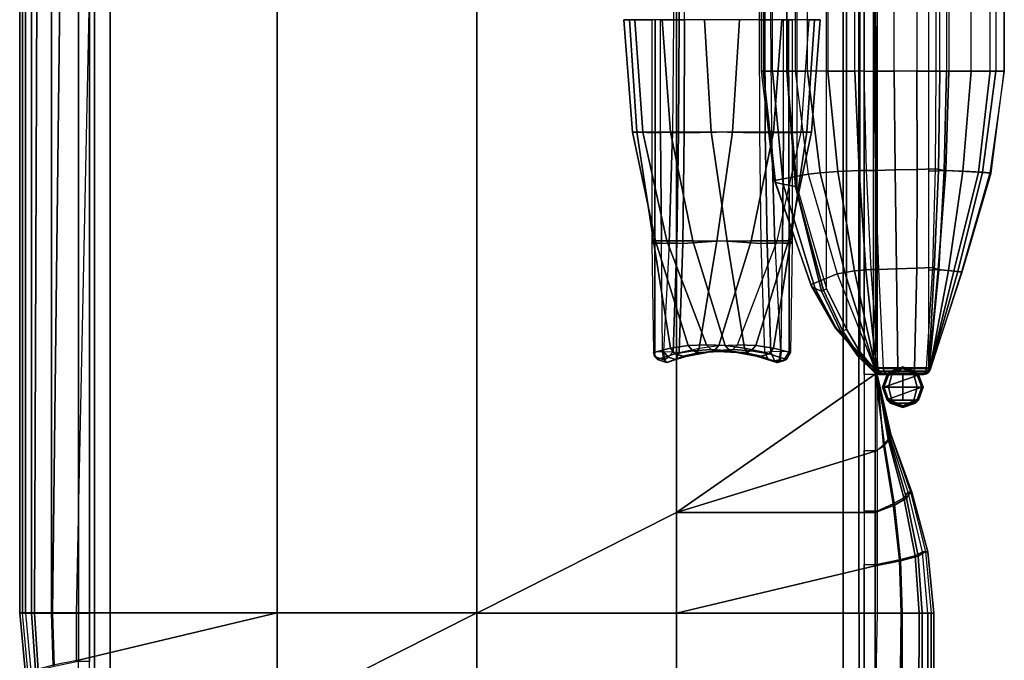
# Model space of a CAD drawing. Units: inches. Extents: x -2 to 402, y -6 to 230.
# Drawn here: x 157 to 196, y 92 to 117 of the extents above; entities that cross this region are included whole.
import ezdxf

# ---------------------------------------------------------------- set-up
doc = ezdxf.new("R2010")
doc.units = ezdxf.units.IN
doc.header["$MEASUREMENT"] = 0
for name, color, linetype in [('SEAT', 5, 'Continuous'), ('SEAT-INSIDEFABRIC', 5, 'Continuous'), ('SEAT-LEG', 5, 'Continuous'), ('SEAT-OUTSIDEFABRIC', 5, 'Continuous')]:
    doc.layers.add(name, color=color, linetype=linetype)

# ---------------------------------------------------------------- blocks, each defined once
blk = doc.blocks.new('LAJN1006R_0T')
at = {"layer": 'SEAT'}
blk.add_point((0, 0), dxfattribs=at)
at = {"layer": 'SEAT-INSIDEFABRIC'}
for points in [[(7.972, 22.998, 16.449), (7.95, 27.374, 16.398), (7.708, 27.371, 16.403), (7.751, 22.998, 16.458)], [(8.175, 22.998, 16.537), (8.166, 27.378, 16.508), (7.95, 27.374, 16.398), (7.972, 22.998, 16.449)], [(7.751, 22.998, 16.458), (7.708, 18.625, 16.403), (7.95, 18.622, 16.398), (7.972, 22.998, 16.449)], [(7.972, 22.998, 16.449), (7.95, 18.622, 16.398), (8.166, 18.617, 16.508), (8.175, 22.998, 16.537)], [(8.166, 18.617, 16.508), (10.044, 18.647, 18.616), (10.31, 22.998, 18.5), (8.175, 22.998, 16.537)], [(10.044, 18.647, 18.616), (11.63, 18.645, 21.014), (11.95, 22.998, 20.891), (10.31, 22.998, 18.5)], [(11.63, 18.645, 21.014), (12.7, 18.638, 23.673), (13.012, 22.998, 23.589), (11.95, 22.998, 20.891)], [(12.217, 22.998, 32.293), (12.224, 18.622, 32.348), (12.012, 18.625, 32.465), (12.021, 22.998, 32.396)], [(12.349, 22.998, 32.115), (12.356, 18.617, 32.145), (12.224, 18.622, 32.348), (12.217, 22.998, 32.293)], [(12.356, 18.617, 32.145), (12.928, 18.647, 29.38), (13.217, 22.998, 29.348), (12.349, 22.998, 32.115)], [(13.103, 18.645, 26.511), (12.7, 18.638, 23.673), (13.012, 22.998, 23.589), (13.441, 22.998, 26.457)], [(12.928, 18.647, 29.38), (13.103, 18.645, 26.511), (13.441, 22.998, 26.457), (13.217, 22.998, 29.348)], [(7.708, 18.625, 16.403), (7.578, 14.342, 16.237), (7.878, 14.334, 16.25), (7.95, 18.622, 16.398)], [(7.95, 18.622, 16.398), (7.878, 14.334, 16.25), (8.116, 14.322, 16.431), (8.166, 18.617, 16.508)], [(8.116, 14.322, 16.431), (9.436, 14.419, 18.839), (10.044, 18.647, 18.616), (8.166, 18.617, 16.508)], [(9.436, 14.419, 18.839), (10.766, 14.432, 21.306), (11.63, 18.645, 21.014), (10.044, 18.647, 18.616)], [(10.766, 14.432, 21.306), (11.77, 14.423, 23.922), (12.7, 18.638, 23.673), (11.63, 18.645, 21.014)], [(12.209, 14.432, 26.69), (11.77, 14.423, 23.922), (12.7, 18.638, 23.673), (13.103, 18.645, 26.511)], [(12.224, 18.622, 32.348), (12.235, 14.334, 32.513), (11.982, 14.342, 32.673), (12.012, 18.625, 32.465)], [(12.29, 14.419, 29.491), (12.209, 14.432, 26.69), (13.103, 18.645, 26.511), (12.928, 18.647, 29.38)], [(12.356, 18.617, 32.145), (12.351, 14.322, 32.236), (12.235, 14.334, 32.513), (12.224, 18.622, 32.348)], [(12.351, 14.322, 32.236), (12.29, 14.419, 29.491), (12.928, 18.647, 29.38), (12.356, 18.617, 32.145)], [(7.578, 14.342, 16.237), (7.361, 10.134, 15.962), (7.735, 10.118, 16.008), (7.878, 14.334, 16.25)], [(7.878, 14.334, 16.25), (7.735, 10.118, 16.008), (7.969, 10.094, 16.302), (8.116, 14.322, 16.431)], [(7.969, 10.094, 16.302), (8.751, 10.269, 18.966), (9.436, 14.419, 18.839), (8.116, 14.322, 16.431)], [(8.751, 10.269, 18.966), (9.504, 10.366, 21.646), (10.766, 14.432, 21.306), (9.436, 14.419, 18.839)], [(9.504, 10.366, 21.646), (10.234, 10.397, 24.334), (11.77, 14.423, 23.922), (10.766, 14.432, 21.306)], [(10.946, 10.366, 27.027), (10.234, 10.397, 24.334), (11.77, 14.423, 23.922), (12.209, 14.432, 26.69)], [(11.634, 10.269, 29.723), (10.946, 10.366, 27.027), (12.209, 14.432, 26.69), (12.29, 14.419, 29.491)], [(12.289, 10.094, 32.422), (11.634, 10.269, 29.723), (12.29, 14.419, 29.491), (12.351, 14.322, 32.236)], [(12.235, 14.334, 32.513), (12.232, 10.118, 32.793), (11.932, 10.134, 33.02), (11.982, 14.342, 32.673)], [(12.351, 14.322, 32.236), (12.289, 10.094, 32.422), (12.232, 10.118, 32.793), (12.235, 14.334, 32.513)], [(9.332, 10.169, 21.705), (8.592, 10.041, 19.039), (8.751, 10.269, 18.966), (9.504, 10.366, 21.646)], [(10.057, 10.212, 24.381), (9.332, 10.169, 21.705), (9.504, 10.366, 21.646), (10.234, 10.397, 24.334)], [(10.767, 10.169, 27.061), (10.057, 10.212, 24.381), (10.234, 10.397, 24.334), (10.946, 10.366, 27.027)], [(11.459, 10.041, 29.74), (10.767, 10.169, 27.061), (10.946, 10.366, 27.027), (11.634, 10.269, 29.723)], [(7.547, 9.916, 16.009), (7.361, 10.134, 15.962), (7.735, 10.118, 16.008), (7.547, 9.916, 16.009)], [(7.402, 9.818, 16.113), (7.402, 9.818, 16.113), (7.361, 10.134, 15.962), (7.547, 9.916, 16.009)], [(8.289, 9.951, 19.138), (7.507, 9.714, 16.507), (7.837, 9.824, 16.389), (8.592, 10.041, 19.039)], [(7.547, 9.916, 16.009), (7.735, 10.118, 16.008), (7.969, 10.094, 16.302), (7.837, 9.824, 16.389)], [(8.592, 10.041, 19.039), (7.837, 9.824, 16.389), (7.969, 10.094, 16.302), (8.751, 10.269, 18.966)], [(9.05, 10.094, 21.789), (8.289, 9.951, 19.138), (8.592, 10.041, 19.039), (9.332, 10.169, 21.705)], [(9.782, 10.142, 24.455), (9.05, 10.094, 21.789), (9.332, 10.169, 21.705), (10.057, 10.212, 24.381)], [(10.481, 10.094, 27.13), (9.782, 10.142, 24.455), (10.057, 10.212, 24.381), (10.767, 10.169, 27.061)], [(11.148, 9.951, 29.806), (10.481, 10.094, 27.13), (10.767, 10.169, 27.061), (11.459, 10.041, 29.74)], [(11.786, 9.714, 32.475), (11.148, 9.951, 29.806), (11.459, 10.041, 29.74), (12.13, 9.824, 32.413)], [(12.13, 9.824, 32.413), (11.459, 10.041, 29.74), (11.634, 10.269, 29.723), (12.289, 10.094, 32.422)], [(11.892, 9.818, 32.869), (11.861, 9.818, 32.878), (11.901, 10.134, 33.028), (11.932, 10.134, 33.02)], [(11.892, 9.818, 32.869), (12.02, 9.775, 32.704), (12.232, 10.118, 32.793), (11.932, 10.134, 33.02)], [(12.13, 9.824, 32.413), (12.289, 10.094, 32.422), (12.232, 10.118, 32.793), (12.02, 9.775, 32.704)], [(7.507, 9.714, 16.507), (7.402, 9.818, 16.113), (7.547, 9.916, 16.009), (7.837, 9.824, 16.389)], [(11.861, 9.818, 32.878), (11.666, 9.775, 32.798), (12.02, 9.775, 32.704), (11.892, 9.818, 32.869)], [(11.666, 9.775, 32.798), (11.755, 9.714, 32.483), (11.786, 9.714, 32.475), (12.02, 9.775, 32.704)], [(12.02, 9.775, 32.704), (12.02, 9.775, 32.704), (11.786, 9.714, 32.475), (12.13, 9.824, 32.413)]]:
    blk.add_3dface(points, dxfattribs=at)
at = {"layer": 'SEAT-LEG'}
for points in [[(16.037, 9.25, 5.783), (16.037, 9.25, 27.712), (15.858, 8.75, 27.712), (15.858, 8.75, 5.783)], [(15.858, 8.75, 0.063), (15.858, 8.75, 5.783), (16.037, 9.25, 5.783), (16.037, 9.25, 0.063)], [(16.037, 9.25, 27.713), (15.858, 8.75, 27.712), (16.089, 8.75, 28.269), (16.216, 9.25, 28.143)], [(16.037, 9.25, 0.063), (15.858, 8.75, 0.063), (15.877, 8.75, 0.018), (16.052, 9.238, 0.018)], [(16.052, 9.238, 0.018), (15.877, 8.75, 0.018), (15.921, 8.75), (16.086, 9.21)], [(15.921, 8.75), (16.086, 9.21), (16.646, 9.475), (17.206, 9.21)], [(15.921, 8.75), (17.206, 9.21), (17.371, 8.75), (16.086, 8.29)], [(16.037, 9.25, 0.063), (16.15, 9.362, 5.123), (16.646, 9.538, 4.75), (16.646, 9.538, 0.063)], [(16.646, 9.538, 0.063), (16.037, 9.25, 0.063), (16.052, 9.238, 0.018), (16.646, 9.519, 0.018)], [(17.254, 9.25, 5.783), (17.142, 9.362, 5.123), (16.15, 9.362, 5.123), (16.037, 9.25, 5.783)], [(16.037, 9.25, 5.783), (16.15, 9.362, 5.123), (16.037, 9.25, 0.063)], [(17.254, 9.25, 27.712), (17.254, 9.25, 5.783), (16.037, 9.25, 5.783), (16.037, 9.25, 27.712)], [(17.254, 9.25, 27.712), (16.037, 9.25, 27.712), (16.216, 9.25, 28.143), (17.076, 9.25, 28.143)], [(16.646, 9.519, 0.018), (16.052, 9.238, 0.018), (16.086, 9.21), (16.646, 9.475)], [(16.216, 9.25, 28.143), (16.089, 8.75, 28.269), (16.646, 8.75, 28.5), (16.646, 9.25, 28.321)], [(16.15, 9.362, 5.123), (17.142, 9.362, 5.123), (16.646, 9.538, 4.75)], [(17.076, 9.25, 28.143), (16.216, 9.25, 28.143), (16.646, 9.25, 28.321), (17.076, 9.25, 28.143)], [(16.646, 9.538, 0.063), (16.646, 9.538, 4.75), (17.142, 9.362, 5.123), (17.254, 9.25, 0.063)], [(17.254, 9.25, 0.063), (16.646, 9.538, 0.063), (16.646, 9.519, 0.018), (17.24, 9.238, 0.018)], [(17.24, 9.238, 0.018), (16.646, 9.519, 0.018), (16.646, 9.475), (17.206, 9.21)], [(16.646, 9.25, 28.321), (16.646, 8.75, 28.5), (17.203, 8.75, 28.269), (17.076, 9.25, 28.143)], [(17.076, 9.25, 28.143), (17.203, 8.75, 28.269), (17.433, 8.75, 27.712), (17.254, 9.25, 27.712)], [(17.254, 9.25, 5.783), (17.254, 9.25, 0.063), (17.142, 9.362, 5.123)], [(17.415, 8.75, 0.018), (17.24, 9.238, 0.018), (17.206, 9.21), (17.371, 8.75)], [(17.433, 8.75, 0.063), (17.254, 9.25, 0.063), (17.24, 9.238, 0.018), (17.415, 8.75, 0.018)], [(17.433, 8.75, 5.783), (17.433, 8.75, 0.063), (17.254, 9.25, 0.063), (17.254, 9.25, 5.783)], [(17.433, 8.75, 5.783), (17.433, 8.75, 27.712), (17.254, 9.25, 27.712), (17.254, 9.25, 5.783)], [(15.858, 8.75, 5.783), (15.858, 8.75, 27.712), (16.037, 8.25, 27.712), (16.037, 8.25, 5.783)], [(16.037, 8.25, 0.063), (16.037, 8.25, 5.783), (15.858, 8.75, 5.783), (15.858, 8.75, 0.063)], [(15.858, 8.75, 27.712), (16.037, 8.25, 27.712), (16.216, 8.25, 28.143), (16.089, 8.75, 28.269)], [(15.858, 8.75, 0.063), (16.037, 8.25, 0.063), (16.052, 8.262, 0.018), (15.877, 8.75, 0.018)], [(15.877, 8.75, 0.018), (16.052, 8.262, 0.018), (16.086, 8.29), (15.921, 8.75)], [(16.086, 8.29), (17.371, 8.75), (17.206, 8.29), (16.646, 8.025)], [(16.089, 8.75, 28.269), (16.216, 8.25, 28.143), (16.646, 8.25, 28.321), (16.646, 8.75, 28.5)], [(16.646, 8.75, 28.5), (16.646, 8.25, 28.321), (17.076, 8.25, 28.143), (17.203, 8.75, 28.269)], [(17.203, 8.75, 28.269), (17.076, 8.25, 28.143), (17.254, 8.25, 27.713), (17.433, 8.75, 27.712)], [(17.24, 8.262, 0.018), (17.415, 8.75, 0.018), (17.371, 8.75), (17.206, 8.29)], [(17.254, 8.25, 0.063), (17.433, 8.75, 0.063), (17.415, 8.75, 0.018), (17.24, 8.262, 0.018)], [(17.254, 8.25, 5.783), (17.254, 8.25, 0.063), (17.433, 8.75, 0.063), (17.433, 8.75, 5.783)], [(17.254, 8.25, 5.783), (17.254, 8.25, 27.712), (17.433, 8.75, 27.712), (17.433, 8.75, 5.783)], [(16.037, 8.25, 0.063), (16.646, 7.962, 0.063), (16.646, 7.981, 0.018), (16.052, 8.262, 0.018)], [(16.037, 8.25, 27.712), (16.037, 8.25, 5.783), (17.254, 8.25, 5.783), (17.254, 8.25, 27.712)], [(16.037, 8.25, 27.712), (17.254, 8.25, 27.712), (17.076, 8.25, 28.143), (16.216, 8.25, 28.143)], [(16.646, 7.962, 0.063), (16.646, 7.962, 4.75), (16.15, 8.138, 5.123), (16.037, 8.25, 0.063)], [(16.037, 8.25, 5.783), (16.037, 8.25, 0.063), (16.15, 8.138, 5.123)], [(16.037, 8.25, 5.783), (16.15, 8.138, 5.123), (17.142, 8.138, 5.123), (17.254, 8.25, 5.783)], [(16.052, 8.262, 0.018), (16.646, 7.981, 0.018), (16.646, 8.025), (16.086, 8.29)], [(17.142, 8.138, 5.123), (16.15, 8.138, 5.123), (16.646, 7.962, 4.75)], [(16.216, 8.25, 28.143), (17.076, 8.25, 28.143), (16.646, 8.25, 28.321)], [(16.646, 7.981, 0.018), (17.24, 8.262, 0.018), (17.206, 8.29), (16.646, 8.025)], [(16.646, 7.962, 0.063), (17.254, 8.25, 0.063), (17.24, 8.262, 0.018), (16.646, 7.981, 0.018)], [(17.254, 8.25, 0.063), (17.142, 8.138, 5.123), (16.646, 7.962, 4.75), (16.646, 7.962, 0.063)], [(17.254, 8.25, 5.783), (17.142, 8.138, 5.123), (17.254, 8.25, 0.063)]]:
    blk.add_3dface(points, dxfattribs=at)
at = {"layer": 'SEAT-OUTSIDEFABRIC'}
for points in [[(-14.089, 38.25, 5.5), (-14.089, -38.25, 5.5), (-14.699, -31.103, 5.5), (-14.702, 31.063, 5.5)], [(-14.089, 38.25, 5.5), (0.122, 38.25, 5.5), (0.122, -38.25, 5.5), (-14.089, -38.25, 5.5)], [(14.333, -38.25, 5.5), (0.122, -38.25, 5.5), (0.122, 38.25, 5.5), (14.333, 38.25, 5.5)], [(14.333, -38.25, 5.5), (14.333, 38.25, 5.5), (14.944, 31.103, 5.5), (14.946, -31.063, 5.5)], [(14.984, 37.882, 15.377), (14.984, 10.118, 15.377), (15.506, 9.5, 14.871), (15.506, 38.5, 14.871)], [(15.506, 9.5, 14.871), (15.506, 38.5, 14.871), (15.646, 38.5, 14.312), (15.646, 9.5, 14.312)], [(15.646, 38.5, 14.312), (15.646, 9.5, 14.312), (15.646, 9.5, 5.5), (15.646, 38.5, 5.5)], [(15.646, 9.5, 5.5), (15.646, 38.5, 5.5), (17.646, 38.5, 5.5), (17.646, 9.5, 5.5)], [(14.458, 11.008, 15.5), (14.458, 36.992, 15.5), (14.984, 37.882, 15.377), (14.984, 10.118, 15.377)], [(14.458, 36.992, 15.5), (14.458, 11.008, 15.5), (13.686, 12.56, 15.5), (13.686, 35.44, 15.5)], [(13.686, 12.56, 15.5), (13.686, 35.44, 15.5), (12.541, 31.461, 15.5), (12.541, 16.539, 15.5)], [(12.541, 31.461, 15.5), (12.541, 16.539, 15.5), (12.146, 21, 15.5), (12.146, 27, 15.5)], [(-14.898, 24, 5.5), (-14.702, 31.063, 5.5), (-14.699, -31.103, 5.5), (-14.898, -24, 5.5)], [(15.143, -24, 5.5), (14.946, -31.063, 5.5), (14.944, 31.103, 5.5), (15.143, 24, 5.5)], [(11.312, 27.374, 32.592), (11.291, 22.998, 32.541), (11.088, 22.998, 32.453), (11.097, 27.378, 32.482)], [(11.555, 27.371, 32.588), (11.512, 22.998, 32.532), (11.291, 22.998, 32.541), (11.312, 27.374, 32.592)], [(12.475, 27, 23.795), (12.475, 21, 23.795), (11.162, 21, 16.681), (11.162, 27, 16.681)], [(11.162, 21, 16.681), (11.162, 27, 16.681), (11.226, 27, 16.109), (11.226, 21, 16.109)], [(11.226, 27, 16.109), (11.226, 21, 16.109), (11.594, 21, 15.666), (11.594, 27, 15.666)], [(11.594, 21, 15.666), (11.594, 27, 15.666), (12.146, 27, 15.5), (12.146, 21, 15.5)], [(12.951, 21, 25.458), (12.951, 27, 25.458), (12.475, 27, 23.795), (12.475, 21, 23.795)], [(13.736, 27, 27), (13.736, 21, 27), (12.951, 21, 25.458), (12.951, 27, 25.458)], [(14.787, 21, 28.347), (14.787, 27, 28.347), (13.736, 27, 27), (13.736, 21, 27)], [(15.142, 27, 28.702), (15.142, 21, 28.702), (14.787, 21, 28.347), (14.787, 27, 28.347)], [(15.516, 21, 29.037), (15.516, 27, 29.037), (15.142, 27, 28.702), (15.142, 21, 28.702)], [(15.516, 27, 29.037), (15.516, 21, 29.037), (16.311, 20.999, 29.418), (16.311, 27.001, 29.418)], [(16.311, 20.999, 29.418), (16.311, 27.001, 29.418), (17.191, 27, 29.363), (17.191, 21, 29.363)], [(17.191, 27, 29.363), (17.191, 21, 29.363), (17.932, 21, 28.886), (17.932, 27, 28.886)], [(18.082, 21, 5.6), (18.082, 27, 5.6), (17.646, 27, 5.5), (17.646, 21, 5.5)], [(17.932, 21, 28.886), (17.932, 27, 28.886), (18.341, 27, 28.414), (18.341, 21, 28.414)], [(18.431, 27, 5.881), (18.431, 21, 5.881), (18.082, 21, 5.6), (18.082, 27, 5.6)], [(18.341, 27, 28.414), (18.341, 21, 28.414), (19.302, 21, 27), (19.302, 27, 27)], [(20.028, 21, 8.797), (20.028, 27, 8.797), (18.431, 27, 5.881), (18.431, 21, 5.881)], [(19.302, 21, 27), (19.302, 27, 27), (20.256, 27, 24.636), (20.256, 21, 24.636)], [(20.581, 27, 12.075), (20.581, 21, 12.075), (20.028, 21, 8.797), (20.028, 27, 8.797)], [(20.256, 27, 24.636), (20.256, 21, 24.636), (20.581, 21, 22.107), (20.581, 27, 22.107)], [(20.581, 21, 22.107), (20.581, 27, 22.107), (20.581, 27, 12.075), (20.581, 21, 12.075)], [(-17.496, 24, 13.517), (-17.496, 0.001, 13.517), (-17.604, 0.001, 10.586), (-17.604, 24, 10.586)], [(-17.604, 24, 10.586), (-17.604, 0.001, 10.586), (-17.375, 0.001, 7.662), (-17.375, 24, 7.662)], [(-17.146, 24, 14.574), (-17.146, 0.001, 14.574), (-17.496, 0.001, 13.517), (-17.496, 24, 13.517)], [(-17.375, 24, 7.662), (-17.375, 0, 7.662), (-17.034, 0, 6.701), (-16.942, 24, 6.56)], [(-16.372, 24, 15.375), (-16.372, 0.001, 15.375), (-17.146, 0.001, 14.574), (-17.146, 24, 14.574)], [(-16.942, 24, 6.56), (-17.034, 0, 6.701), (-16.338, 0, 5.956), (-16.049, 24, 5.781)], [(-15.326, 24, 15.76), (-15.326, 0.001, 15.76), (-16.372, 0.001, 15.375), (-16.372, 24, 15.375)], [(-16.049, 24, 5.781), (-16.338, 0, 5.956), (-15.402, 0, 5.551), (-14.898, 24, 5.5)], [(-14.898, 24, 5.5), (-14.898, 0, 5.5), (-15.402, 0, 5.551)], [(-7.618, 24, 16.502), (-7.618, 0.001, 16.502), (-15.326, 0.001, 15.76), (-15.326, 24, 15.76)], [(0.122, 24, 16.75), (0.122, 0.001, 16.75), (-7.618, 0.001, 16.502), (-7.618, 24, 16.502)], [(0.122, -0.001, 16.75), (0.122, 24, 16.75), (7.862, 24, 16.502), (7.862, 3.897, 16.502)], [(7.862, 3.897, 16.502), (7.862, 24, 16.502), (15.571, 24, 15.76), (15.571, 9.263, 15.76)], [(15.646, 9.25, 5.551), (15.143, 9.25, 5.5), (15.143, 24, 5.5), (15.646, 24, 5.551)], [(15.571, 24, 15.76), (15.571, 9.263, 15.76), (15.646, 24, 15.749)], [(15.646, 24, 15.749), (15.571, 9.263, 15.76), (15.646, 9.25, 5.551), (15.646, 24, 5.551)], [(6.251, 22.998, 25.401), (5.821, 22.998, 22.533), (6.16, 18.645, 22.48), (6.562, 18.638, 25.318)], [(5.821, 22.998, 22.533), (6.046, 22.998, 19.642), (6.334, 18.647, 19.61), (6.16, 18.645, 22.48)], [(6.046, 22.998, 19.642), (6.913, 22.998, 16.875), (6.907, 18.617, 16.846), (6.334, 18.647, 19.61)], [(7.313, 22.998, 28.099), (6.251, 22.998, 25.401), (6.562, 18.638, 25.318), (7.633, 18.645, 27.976)], [(7.039, 18.622, 16.643), (7.046, 22.998, 16.698), (6.913, 22.998, 16.875), (6.907, 18.617, 16.846)], [(7.251, 18.625, 16.525), (7.241, 22.998, 16.595), (7.046, 22.998, 16.698), (7.039, 18.622, 16.643)], [(7.241, 22.998, 16.595), (7.751, 22.998, 16.458), (7.708, 18.625, 16.403), (7.251, 18.625, 16.525)], [(8.953, 22.998, 30.491), (7.313, 22.998, 28.099), (7.633, 18.645, 27.976), (9.218, 18.647, 30.374)], [(11.088, 22.998, 32.453), (8.953, 22.998, 30.491), (9.218, 18.647, 30.374), (11.097, 18.617, 32.482)], [(11.097, 18.617, 32.482), (11.088, 22.998, 32.453), (11.291, 22.998, 32.541), (11.312, 18.622, 32.592)], [(11.312, 18.622, 32.592), (11.291, 22.998, 32.541), (11.512, 22.998, 32.532), (11.555, 18.625, 32.588)], [(11.555, 18.625, 32.588), (12.012, 18.625, 32.465), (12.021, 22.998, 32.396), (11.512, 22.998, 32.532)], [(12.977, 17.011, 23.848), (11.664, 16.762, 16.745), (11.162, 21, 16.681), (12.475, 21, 23.795)], [(11.664, 16.762, 16.745), (11.162, 21, 16.681), (11.226, 21, 16.109), (11.709, 16.694, 16.204)], [(11.709, 16.694, 16.204), (11.226, 21, 16.109), (11.594, 21, 15.666), (12.006, 16.623, 15.75)], [(12.006, 16.623, 15.75), (11.594, 21, 15.666), (12.146, 21, 15.5), (12.487, 16.534, 15.506)], [(12.146, 21, 15.5), (12.146, 21, 15.5), (12.541, 16.539, 15.5), (12.487, 16.534, 15.506)], [(12.951, 21, 25.458), (12.475, 21, 23.795), (12.977, 17.011, 23.848), (13.437, 17.062, 25.576)], [(13.736, 21, 27), (12.951, 21, 25.458), (13.437, 17.062, 25.576), (14.129, 17.115, 27.173)], [(14.787, 21, 28.347), (13.736, 21, 27), (14.129, 17.115, 27.173), (14.948, 17.148, 28.455)], [(15.142, 21, 28.702), (14.787, 21, 28.347), (14.948, 17.148, 28.455), (15.237, 17.153, 28.792)], [(15.572, 17.152, 29.106), (15.237, 17.153, 28.792), (15.142, 21, 28.702), (15.516, 21, 29.037)], [(16.348, 17.173, 29.471), (16.311, 20.999, 29.418), (15.516, 21, 29.037), (15.572, 17.152, 29.106)], [(17.204, 17.194, 29.407), (17.191, 21, 29.363), (16.311, 20.999, 29.418), (16.348, 17.173, 29.471)], [(17.914, 17.215, 28.927), (17.932, 21, 28.886), (17.191, 21, 29.363), (17.204, 17.194, 29.407)], [(18.023, 17.137, 5.662), (18.082, 21, 5.6), (17.646, 21, 5.5), (17.646, 17.121, 5.5)], [(17.932, 21, 28.886), (18.341, 21, 28.414), (18.249, 17.148, 28.481), (17.914, 17.215, 28.927)], [(18.31, 17.149, 5.957), (18.431, 21, 5.881), (18.082, 21, 5.6), (18.023, 17.137, 5.662)], [(18.341, 21, 28.414), (19.302, 21, 27), (18.976, 17.124, 27.123), (18.249, 17.148, 28.481)], [(18.31, 17.149, 5.957), (19.579, 17.094, 8.945), (20.028, 21, 8.797), (18.431, 21, 5.881)], [(19.302, 21, 27), (20.256, 21, 24.636), (19.734, 17.082, 24.735), (18.976, 17.124, 27.123)], [(19.579, 17.094, 8.945), (20.07, 17.046, 12.201), (20.581, 21, 12.075), (20.028, 21, 8.797)], [(20.256, 21, 24.636), (20.581, 21, 22.107), (20.014, 17.06, 22.161), (19.734, 17.082, 24.735)], [(20.014, 17.06, 22.161), (20.07, 17.046, 12.201), (20.581, 21, 12.075), (20.581, 21, 22.107)], [(6.16, 18.645, 22.48), (6.334, 18.647, 19.61), (6.973, 14.419, 19.499), (7.054, 14.432, 22.301)], [(6.562, 18.638, 25.318), (6.16, 18.645, 22.48), (7.054, 14.432, 22.301), (7.493, 14.423, 25.068)], [(6.334, 18.647, 19.61), (6.907, 18.617, 16.846), (6.912, 14.322, 16.754), (6.973, 14.419, 19.499)], [(7.633, 18.645, 27.976), (6.562, 18.638, 25.318), (7.493, 14.423, 25.068), (8.497, 14.432, 27.684)], [(7.027, 14.334, 16.478), (7.039, 18.622, 16.643), (6.907, 18.617, 16.846), (6.912, 14.322, 16.754)], [(7.281, 14.342, 16.317), (7.251, 18.625, 16.525), (7.039, 18.622, 16.643), (7.027, 14.334, 16.478)], [(7.708, 18.625, 16.403), (7.251, 18.625, 16.525), (7.281, 14.342, 16.317), (7.578, 14.342, 16.237)], [(9.218, 18.647, 30.374), (7.633, 18.645, 27.976), (8.497, 14.432, 27.684), (9.827, 14.419, 30.151)], [(11.097, 18.617, 32.482), (9.218, 18.647, 30.374), (9.827, 14.419, 30.151), (11.147, 14.322, 32.559)], [(11.147, 14.322, 32.559), (11.097, 18.617, 32.482), (11.312, 18.622, 32.592), (11.385, 14.334, 32.741)], [(11.385, 14.334, 32.741), (11.312, 18.622, 32.592), (11.555, 18.625, 32.588), (11.685, 14.342, 32.753)], [(11.982, 14.342, 32.673), (11.685, 14.342, 32.753), (11.555, 18.625, 32.588), (12.012, 18.625, 32.465)], [(17.187, 13.361, 29.362), (17.204, 17.194, 29.407), (16.348, 17.173, 29.471), (16.406, 13.338, 29.44)], [(17.81, 13.388, 28.887), (17.914, 17.215, 28.927), (17.204, 17.194, 29.407), (17.187, 13.361, 29.362)], [(17.914, 17.215, 28.927), (18.249, 17.148, 28.481), (18.045, 13.301, 28.433), (17.81, 13.388, 28.887)], [(14.101, 13.144, 23.898), (13.086, 12.74, 16.91), (11.664, 16.762, 16.745), (12.977, 17.011, 23.848)], [(13.437, 17.062, 25.576), (12.977, 17.011, 23.848), (14.101, 13.144, 23.898), (14.391, 13.205, 25.57)], [(14.129, 17.115, 27.173), (13.437, 17.062, 25.576), (14.391, 13.205, 25.57), (14.775, 13.26, 27.173)], [(14.948, 17.148, 28.455), (14.129, 17.115, 27.173), (14.775, 13.26, 27.173), (15.215, 13.3, 28.443)], [(15.237, 17.153, 28.792), (14.948, 17.148, 28.455), (15.215, 13.3, 28.443), (15.414, 13.309, 28.791)], [(15.699, 13.315, 29.103), (15.414, 13.309, 28.791), (15.237, 17.153, 28.792), (15.572, 17.152, 29.106)], [(16.406, 13.338, 29.44), (16.348, 17.173, 29.471), (15.572, 17.152, 29.106), (15.699, 13.315, 29.103)], [(17.859, 13.3, 5.803), (18.023, 17.137, 5.662), (17.646, 17.121, 5.5), (17.646, 13.284, 5.5)], [(18.014, 13.312, 6.139), (18.31, 17.149, 5.957), (18.023, 17.137, 5.662), (17.859, 13.3, 5.803)], [(18.014, 13.311, 6.139), (18.627, 13.252, 9.246), (19.579, 17.094, 8.945), (18.31, 17.149, 5.957)], [(18.249, 17.148, 28.481), (18.976, 17.124, 27.123), (18.412, 13.272, 27.112), (18.045, 13.301, 28.433)], [(18.976, 17.124, 27.123), (19.734, 17.082, 24.735), (18.779, 13.239, 24.703), (18.412, 13.272, 27.112)], [(18.627, 13.252, 9.246), (18.952, 13.215, 12.447), (20.07, 17.046, 12.201), (19.579, 17.094, 8.945)], [(19.734, 17.082, 24.735), (20.014, 17.06, 22.161), (18.916, 13.224, 22.209), (18.779, 13.239, 24.703)], [(18.916, 13.224, 22.209), (18.952, 13.215, 12.447), (20.07, 17.046, 12.201), (20.014, 17.06, 22.161)], [(13.088, 12.736, 16.91), (11.664, 16.762, 16.745), (11.709, 16.694, 16.204), (13.103, 12.659, 16.448)], [(13.103, 12.659, 16.448), (11.709, 16.694, 16.204), (12.006, 16.623, 15.75), (13.243, 12.577, 16.007)], [(13.243, 12.577, 16.007), (12.006, 16.623, 15.75), (12.487, 16.534, 15.506), (13.489, 12.478, 15.62)], [(12.541, 16.539, 15.5), (13.686, 12.56, 15.5), (13.573, 12.513, 15.532), (12.487, 16.534, 15.506)], [(12.487, 16.534, 15.506), (12.487, 16.534, 15.506), (13.573, 12.513, 15.532), (13.489, 12.478, 15.62)], [(6.973, 14.419, 19.499), (6.912, 14.322, 16.754), (6.974, 10.094, 16.568), (7.629, 10.269, 19.267)], [(7.03, 10.118, 16.197), (7.027, 14.334, 16.478), (6.912, 14.322, 16.754), (6.974, 10.094, 16.568)], [(7.054, 14.432, 22.301), (6.973, 14.419, 19.499), (7.629, 10.269, 19.267), (8.317, 10.366, 21.964)], [(7.331, 10.134, 15.971), (7.281, 14.342, 16.317), (7.027, 14.334, 16.478), (7.03, 10.118, 16.197)], [(7.493, 14.423, 25.068), (7.054, 14.432, 22.301), (8.317, 10.366, 21.964), (9.029, 10.397, 24.657)], [(7.281, 14.342, 16.317), (7.578, 14.342, 16.237), (7.361, 10.134, 15.962), (7.331, 10.134, 15.971)], [(8.497, 14.432, 27.684), (7.493, 14.423, 25.068), (9.029, 10.397, 24.657), (9.759, 10.366, 27.345)], [(9.827, 14.419, 30.151), (8.497, 14.432, 27.684), (9.759, 10.366, 27.345), (10.511, 10.269, 30.024)], [(11.147, 14.322, 32.559), (9.827, 14.419, 30.151), (10.511, 10.269, 30.024), (11.293, 10.094, 32.689)], [(11.293, 10.094, 32.689), (11.147, 14.322, 32.559), (11.385, 14.334, 32.741), (11.528, 10.118, 32.982)], [(11.528, 10.118, 32.982), (11.385, 14.334, 32.741), (11.685, 14.342, 32.753), (11.901, 10.134, 33.028)], [(11.901, 10.134, 33.028), (11.932, 10.134, 33.02), (11.982, 14.342, 32.673), (11.685, 14.342, 32.753)], [(17.562, 9.475, 28.704), (17.81, 13.388, 28.887), (17.187, 13.361, 29.362), (17.1, 9.482, 29.16)], [(17.81, 13.388, 28.887), (18.045, 13.301, 28.433), (17.673, 9.47, 28.262), (17.562, 9.475, 28.704)], [(15.58, 9.398, 23.808), (14.029, 11.085, 17.001), (13.086, 12.74, 16.91), (14.101, 13.144, 23.898)], [(14.391, 13.205, 25.57), (14.101, 13.144, 23.898), (15.58, 9.398, 23.808), (15.588, 9.418, 25.411)], [(14.775, 13.26, 27.173), (14.391, 13.205, 25.57), (15.588, 9.418, 25.411), (15.6, 9.442, 27.013)], [(15.215, 13.3, 28.443), (14.775, 13.26, 27.173), (15.6, 9.442, 27.013), (15.619, 9.469, 28.264)], [(15.414, 13.309, 28.791), (15.215, 13.3, 28.443), (15.619, 9.469, 28.264), (15.693, 9.474, 28.622)], [(15.889, 9.479, 28.934), (15.693, 9.474, 28.622), (15.414, 13.309, 28.791), (15.699, 13.315, 29.103)], [(16.457, 9.484, 29.248), (16.406, 13.338, 29.44), (15.699, 13.315, 29.103), (15.889, 9.479, 28.934)], [(17.1, 9.482, 29.16), (17.187, 13.361, 29.362), (16.406, 13.338, 29.44), (16.457, 9.484, 29.248)], [(17.658, 9.487, 5.921), (17.859, 13.3, 5.803), (17.646, 13.284, 5.5), (17.646, 9.5, 5.5)], [(17.666, 9.478, 6.343), (18.014, 13.312, 6.139), (17.859, 13.3, 5.803), (17.658, 9.487, 5.921)], [(17.666, 9.478, 6.343), (17.695, 9.436, 9.504), (18.627, 13.252, 9.246), (18.014, 13.311, 6.139)], [(18.045, 13.301, 28.433), (18.412, 13.272, 27.112), (17.688, 9.449, 27.008), (17.673, 9.47, 28.262)], [(18.412, 13.272, 27.112), (18.779, 13.239, 24.703), (17.698, 9.43, 24.589), (17.688, 9.449, 27.008)], [(17.695, 9.436, 9.504), (17.702, 9.423, 12.666), (18.952, 13.215, 12.447), (18.627, 13.252, 9.246)], [(18.779, 13.239, 24.703), (18.916, 13.224, 22.209), (17.702, 9.423, 22.168), (17.698, 9.43, 24.589)], [(17.702, 9.423, 22.168), (17.702, 9.423, 12.666), (18.952, 13.215, 12.447), (18.916, 13.224, 22.209)], [(14.029, 11.085, 17.001), (13.088, 12.736, 16.91), (13.103, 12.659, 16.448), (14.036, 11.022, 16.557)], [(14.036, 11.022, 16.557), (13.103, 12.659, 16.448), (13.243, 12.577, 16.007), (14.114, 10.957, 16.119)], [(14.114, 10.957, 16.119), (13.243, 12.577, 16.007), (13.489, 12.478, 15.62), (14.249, 10.883, 15.697)], [(14.249, 10.883, 15.697), (13.489, 12.477, 15.62), (13.573, 12.513, 15.532), (14.324, 10.928, 15.555)], [(14.324, 10.928, 15.555), (13.573, 12.513, 15.532), (13.686, 12.56, 15.5), (14.458, 11.008, 15.5)], [(14.029, 11.085, 17.001), (14.029, 11.085, 17.001), (15.576, 9.306, 17.115), (15.58, 9.398, 23.808)], [(14.036, 11.022, 16.557), (15.578, 9.298, 16.305), (15.576, 9.306, 17.115), (14.029, 11.085, 17.001)], [(14.114, 10.957, 16.119), (14.114, 10.957, 16.119), (15.578, 9.298, 16.305), (14.036, 11.022, 16.557)], [(14.249, 10.883, 15.697), (14.901, 9.962, 15.584), (15.578, 9.298, 16.305), (14.114, 10.957, 16.119)], [(14.901, 9.962, 15.584), (14.249, 10.883, 15.697), (14.324, 10.928, 15.555), (14.913, 10.025, 15.457)], [(14.913, 10.025, 15.457), (14.324, 10.928, 15.555), (14.458, 11.008, 15.5), (14.984, 10.118, 15.377)], [(8.317, 10.366, 21.964), (7.629, 10.269, 19.267), (7.803, 10.041, 19.25), (8.496, 10.169, 21.929)], [(9.029, 10.397, 24.657), (8.317, 10.366, 21.964), (8.496, 10.169, 21.929), (9.206, 10.212, 24.609)], [(9.759, 10.366, 27.345), (9.029, 10.397, 24.657), (9.206, 10.212, 24.609), (9.931, 10.169, 27.285)], [(10.511, 10.269, 30.024), (9.759, 10.366, 27.345), (9.931, 10.169, 27.285), (10.671, 10.041, 29.951)], [(7.629, 10.269, 19.267), (6.974, 10.094, 16.568), (7.132, 9.824, 16.577), (7.803, 10.041, 19.25)], [(7.03, 10.118, 16.197), (7.03, 10.118, 16.197), (7.01, 9.945, 16.375), (6.974, 10.094, 16.568)], [(6.974, 10.094, 16.568), (6.974, 10.094, 16.568), (7.01, 9.945, 16.375), (7.132, 9.824, 16.577)], [(7.03, 10.118, 16.197), (7.331, 10.134, 15.971), (7.371, 9.818, 16.121), (7.01, 9.945, 16.375)], [(7.132, 9.824, 16.577), (7.01, 9.945, 16.375), (7.371, 9.818, 16.121), (7.477, 9.714, 16.515)], [(7.803, 10.041, 19.25), (7.132, 9.824, 16.577), (7.477, 9.714, 16.515), (8.115, 9.951, 19.185)], [(7.331, 10.134, 15.971), (7.361, 10.134, 15.962), (7.402, 9.818, 16.113), (7.371, 9.818, 16.121)], [(7.507, 9.714, 16.507), (7.477, 9.714, 16.515), (8.115, 9.951, 19.185), (8.289, 9.951, 19.138)], [(8.496, 10.169, 21.929), (7.803, 10.041, 19.25), (8.115, 9.951, 19.185), (8.781, 10.094, 21.861)], [(8.115, 9.951, 19.185), (8.289, 9.951, 19.138), (9.05, 10.094, 21.789), (8.781, 10.094, 21.861)], [(9.206, 10.212, 24.609), (8.496, 10.169, 21.929), (8.781, 10.094, 21.861), (9.48, 10.142, 24.536)], [(9.05, 10.094, 21.789), (8.781, 10.094, 21.861), (9.48, 10.142, 24.536), (9.782, 10.142, 24.455)], [(9.931, 10.169, 27.285), (9.206, 10.212, 24.609), (9.48, 10.142, 24.536), (10.212, 10.094, 27.202)], [(9.48, 10.142, 24.536), (9.782, 10.142, 24.455), (10.481, 10.094, 27.13), (10.212, 10.094, 27.202)], [(10.671, 10.041, 29.951), (9.931, 10.169, 27.285), (10.212, 10.094, 27.202), (10.973, 9.951, 29.852)], [(10.481, 10.094, 27.13), (10.212, 10.094, 27.202), (10.973, 9.951, 29.852), (11.148, 9.951, 29.806)], [(11.293, 10.094, 32.689), (10.511, 10.269, 30.024), (10.671, 10.041, 29.951), (11.426, 9.824, 32.602)], [(11.426, 9.824, 32.602), (10.671, 10.041, 29.951), (10.973, 9.951, 29.852), (11.755, 9.714, 32.483)], [(10.973, 9.951, 29.852), (11.148, 9.951, 29.806), (11.786, 9.714, 32.475), (11.755, 9.714, 32.483)], [(11.293, 10.094, 32.689), (11.426, 9.824, 32.602), (11.666, 9.775, 32.798), (11.528, 10.118, 32.982)], [(11.528, 10.118, 32.982), (11.666, 9.775, 32.798), (11.861, 9.818, 32.878), (11.901, 10.134, 33.028)], [(15.575, 9.301, 14.987), (14.901, 9.962, 15.584), (14.913, 10.025, 15.457), (15.515, 9.387, 14.92)], [(14.901, 9.962, 15.584), (14.901, 9.962, 15.584), (15.575, 9.301, 14.987), (15.578, 9.298, 16.305)], [(15.515, 9.387, 14.92), (14.913, 10.025, 15.457), (14.984, 10.118, 15.377), (15.506, 9.5, 14.871)], [(7.477, 9.714, 16.515), (7.371, 9.818, 16.121), (7.402, 9.818, 16.113), (7.507, 9.714, 16.507)], [(11.755, 9.714, 32.483), (11.755, 9.714, 32.483), (11.666, 9.775, 32.798), (11.426, 9.824, 32.602)], [(7.862, 3.897, 16.502), (7.862, 3.897, 16.502), (15.571, 9.263, 15.76), (15.571, 6.28, 15.76)], [(15.143, 6.298, 5.5), (15.646, 6.298, 5.551), (15.646, 9.25, 5.551), (15.143, 9.25, 5.5)], [(15.536, 9.375, 14.887), (15.679, 9.375, 14.312), (15.646, 9.5, 14.312), (15.506, 9.5, 14.871)], [(15.506, 9.5, 14.871), (15.506, 9.5, 14.871), (15.536, 9.375, 14.887), (15.515, 9.387, 14.92)], [(15.515, 9.387, 14.92), (15.536, 9.375, 14.887), (15.617, 9.283, 14.93), (15.575, 9.301, 14.987)], [(15.617, 9.283, 14.93), (15.771, 9.283, 14.312), (15.679, 9.375, 14.312), (15.536, 9.375, 14.887)], [(15.571, 9.263, 15.76), (15.571, 6.28, 15.76), (15.931, 6.497, 14.85)], [(15.571, 9.263, 15.76), (15.931, 6.497, 14.85), (16.127, 6.725, 13.884), (15.646, 9.25, 12.69)], [(15.578, 9.298, 16.305), (15.575, 9.301, 14.987), (15.622, 9.273, 14.987), (15.624, 9.272, 16.305)], [(15.575, 9.301, 14.987), (15.575, 9.301, 14.987), (15.617, 9.283, 14.93), (15.622, 9.273, 14.987)], [(15.58, 9.398, 23.808), (15.576, 9.306, 17.115), (15.623, 9.275, 17.114), (15.634, 9.32, 23.808)], [(15.576, 9.306, 17.115), (15.578, 9.298, 16.305), (15.624, 9.272, 16.305), (15.623, 9.275, 17.114)], [(15.588, 9.418, 25.411), (15.58, 9.398, 23.808), (15.634, 9.32, 23.808), (15.64, 9.33, 25.411)], [(15.6, 9.442, 27.013), (15.588, 9.418, 25.411), (15.64, 9.33, 25.411), (15.649, 9.343, 27.012)], [(15.619, 9.469, 28.264), (15.6, 9.442, 27.013), (15.649, 9.343, 27.012), (15.661, 9.357, 28.263)], [(15.727, 9.25, 14.989), (15.896, 9.25, 14.312), (15.771, 9.283, 14.312), (15.617, 9.283, 14.93)], [(15.673, 9.256, 14.988), (15.673, 9.256, 14.988), (15.617, 9.283, 14.93), (15.727, 9.25, 14.989)], [(15.622, 9.273, 14.987), (15.622, 9.273, 14.987), (15.617, 9.283, 14.93), (15.673, 9.256, 14.988)], [(15.693, 9.474, 28.622), (15.619, 9.469, 28.264), (15.661, 9.357, 28.263), (15.731, 9.36, 28.607)], [(15.624, 9.272, 16.305), (15.622, 9.273, 14.987), (15.673, 9.256, 14.988), (15.674, 9.256, 16.304)], [(15.634, 9.32, 23.808), (15.623, 9.275, 17.114), (15.677, 9.256, 17.114), (15.714, 9.268, 23.807)], [(15.623, 9.275, 17.114), (15.624, 9.272, 16.305), (15.674, 9.256, 16.304), (15.677, 9.256, 17.114)], [(15.64, 9.33, 25.411), (15.634, 9.32, 23.808), (15.714, 9.268, 23.807), (15.724, 9.271, 25.41)], [(15.649, 9.343, 27.012), (15.64, 9.33, 25.411), (15.724, 9.271, 25.41), (15.735, 9.274, 27.011)], [(15.679, 9.375, 14.312), (15.679, 9.375, 5.5), (15.646, 9.5, 5.5), (15.646, 9.5, 14.312)], [(15.679, 9.375, 5.5), (17.612, 9.375, 5.5), (17.646, 9.5, 5.5), (15.646, 9.5, 5.5)], [(15.646, 9.25, 12.69), (16.127, 6.725, 13.884), (16.166, 6.935, 12.895)], [(16.182, 6.931, 10.634), (16.119, 6.93, 8.383), (15.646, 9.25, 8.611), (15.646, 9.25, 10.65)], [(15.646, 9.25, 8.611), (16.072, 6.733, 7.419), (15.9, 6.529, 6.473), (15.646, 9.25, 5.551)], [(15.646, 9.25, 5.551), (15.9, 6.529, 6.473), (15.646, 6.298, 5.551)], [(16.072, 6.733, 7.419), (15.646, 9.25, 8.611), (16.119, 6.93, 8.383)], [(16.166, 6.934, 12.895), (16.182, 6.931, 10.634), (15.646, 9.25, 10.65), (15.646, 9.25, 12.69)], [(15.661, 9.357, 28.263), (15.649, 9.343, 27.012), (15.735, 9.274, 27.011), (15.751, 9.278, 28.261)], [(15.731, 9.36, 28.607), (15.661, 9.357, 28.263), (15.751, 9.278, 28.261), (15.814, 9.279, 28.573)], [(15.674, 9.256, 16.304), (15.673, 9.256, 14.988), (15.727, 9.25, 14.989), (15.726, 9.25, 16.304)], [(15.677, 9.256, 17.114), (15.674, 9.256, 16.304), (15.726, 9.25, 16.304), (15.733, 9.25, 17.113)], [(15.714, 9.268, 23.807), (15.677, 9.256, 17.114), (15.733, 9.25, 17.113), (15.808, 9.25, 23.806)], [(15.771, 9.283, 14.312), (15.771, 9.283, 5.5), (15.679, 9.375, 5.5), (15.679, 9.375, 14.312)], [(15.771, 9.283, 5.5), (17.521, 9.283, 5.5), (17.612, 9.375, 5.5), (15.679, 9.375, 5.5)], [(15.889, 9.479, 28.934), (15.693, 9.474, 28.622), (15.731, 9.36, 28.607), (15.919, 9.363, 28.906)], [(15.724, 9.271, 25.41), (15.714, 9.268, 23.807), (15.808, 9.25, 23.806), (15.824, 9.25, 25.409)], [(15.735, 9.274, 27.011), (15.724, 9.271, 25.41), (15.824, 9.25, 25.409), (15.843, 9.25, 27.01)], [(17.464, 9.25, 12.666), (17.464, 9.25, 12.666), (15.733, 9.25, 17.113), (15.726, 9.25, 16.304)], [(17.464, 9.25, 12.666), (17.464, 9.25, 12.666), (15.726, 9.25, 16.304), (15.727, 9.25, 14.989)], [(15.727, 9.25, 14.989), (15.727, 9.25, 14.989), (15.896, 9.25, 14.312), (17.464, 9.25, 12.666)], [(15.919, 9.363, 28.906), (15.731, 9.36, 28.607), (15.814, 9.279, 28.573), (15.985, 9.28, 28.845)], [(15.733, 9.25, 17.113), (17.464, 9.25, 12.666), (17.464, 9.25, 22.168), (15.808, 9.25, 23.806)], [(15.751, 9.278, 28.261), (15.735, 9.274, 27.011), (15.843, 9.25, 27.01), (15.866, 9.25, 28.258)], [(15.814, 9.279, 28.573), (15.751, 9.278, 28.261), (15.866, 9.25, 28.258), (15.923, 9.25, 28.529)], [(15.896, 9.25, 14.312), (15.896, 9.25, 5.5), (15.771, 9.283, 5.5), (15.771, 9.283, 14.312)], [(15.896, 9.25, 5.5), (17.396, 9.25, 5.5), (17.521, 9.283, 5.5), (15.771, 9.283, 5.5)], [(15.808, 9.25, 23.806), (17.464, 9.25, 22.168), (17.459, 9.25, 24.588), (15.824, 9.25, 25.409)], [(15.985, 9.28, 28.845), (15.814, 9.279, 28.573), (15.923, 9.25, 28.529), (16.073, 9.25, 28.765)], [(15.824, 9.25, 25.409), (17.459, 9.25, 24.588), (17.443, 9.25, 27.006), (15.843, 9.25, 27.01)], [(15.843, 9.25, 27.01), (17.443, 9.25, 27.006), (17.424, 9.25, 28.257), (15.866, 9.25, 28.258)], [(17.34, 9.25, 28.592), (15.923, 9.25, 28.529), (15.866, 9.25, 28.258), (17.424, 9.25, 28.257)], [(16.457, 9.484, 29.248), (15.889, 9.479, 28.934), (15.919, 9.363, 28.906), (16.464, 9.366, 29.21)], [(15.896, 9.25, 5.5), (17.454, 9.25, 9.506), (17.464, 9.25, 12.666), (15.896, 9.25, 14.312)], [(15.896, 9.25, 5.5), (15.896, 9.25, 5.5), (17.417, 9.25, 6.347), (17.454, 9.25, 9.506)], [(17.417, 9.25, 6.347), (17.417, 9.25, 6.347), (15.896, 9.25, 5.5), (17.408, 9.25, 5.928)], [(15.896, 9.25, 5.5), (15.896, 9.25, 5.5), (17.396, 9.25, 5.5), (17.408, 9.25, 5.928)], [(16.464, 9.366, 29.21), (15.919, 9.363, 28.906), (15.985, 9.28, 28.845), (16.481, 9.281, 29.121)], [(16.073, 9.25, 28.765), (16.991, 9.25, 28.936), (17.34, 9.25, 28.592), (15.923, 9.25, 28.529)], [(16.481, 9.281, 29.121), (15.985, 9.28, 28.845), (16.073, 9.25, 28.765), (16.503, 9.25, 29.003)], [(16.503, 9.25, 29.003), (16.503, 9.25, 29.003), (16.073, 9.25, 28.765), (16.991, 9.25, 28.936)], [(17.1, 9.482, 29.16), (16.457, 9.484, 29.248), (16.464, 9.366, 29.21), (17.083, 9.365, 29.125)], [(17.083, 9.365, 29.125), (16.464, 9.366, 29.21), (16.481, 9.281, 29.121), (17.043, 9.28, 29.044)], [(17.043, 9.28, 29.044), (16.481, 9.281, 29.121), (16.503, 9.25, 29.003), (16.991, 9.25, 28.936)], [(17.445, 9.279, 28.645), (17.043, 9.28, 29.044), (16.991, 9.25, 28.936), (17.34, 9.25, 28.592)], [(17.526, 9.361, 28.686), (17.083, 9.365, 29.125), (17.043, 9.28, 29.044), (17.445, 9.279, 28.645)], [(17.562, 9.475, 28.704), (17.1, 9.482, 29.16), (17.083, 9.365, 29.125), (17.526, 9.361, 28.686)], [(17.541, 9.279, 28.26), (17.445, 9.279, 28.645), (17.34, 9.25, 28.592), (17.424, 9.25, 28.257)], [(17.529, 9.281, 5.925), (17.521, 9.283, 5.5), (17.396, 9.25, 5.5), (17.408, 9.25, 5.928)], [(17.536, 9.28, 6.345), (17.529, 9.281, 5.925), (17.408, 9.25, 5.928), (17.417, 9.25, 6.347)], [(17.559, 9.273, 9.505), (17.536, 9.28, 6.345), (17.417, 9.25, 6.347), (17.454, 9.25, 9.506)], [(17.541, 9.279, 28.26), (17.553, 9.275, 27.006), (17.443, 9.25, 27.006), (17.424, 9.25, 28.257)], [(17.553, 9.275, 27.006), (17.562, 9.273, 24.589), (17.459, 9.25, 24.588), (17.443, 9.25, 27.006)], [(17.63, 9.358, 28.261), (17.526, 9.361, 28.686), (17.445, 9.279, 28.645), (17.541, 9.279, 28.26)], [(17.566, 9.272, 12.666), (17.559, 9.273, 9.505), (17.454, 9.25, 9.506), (17.464, 9.25, 12.666)], [(17.562, 9.273, 24.589), (17.566, 9.272, 22.168), (17.464, 9.25, 22.168), (17.459, 9.25, 24.588)], [(17.566, 9.272, 22.168), (17.566, 9.272, 12.666), (17.464, 9.25, 12.666), (17.464, 9.25, 22.168)], [(17.62, 9.368, 5.922), (17.612, 9.375, 5.5), (17.521, 9.283, 5.5), (17.529, 9.281, 5.925)], [(17.673, 9.47, 28.262), (17.562, 9.475, 28.704), (17.526, 9.361, 28.686), (17.63, 9.358, 28.261)], [(17.626, 9.362, 6.343), (17.62, 9.368, 5.922), (17.529, 9.281, 5.925), (17.536, 9.28, 6.345)], [(17.645, 9.339, 9.504), (17.626, 9.362, 6.343), (17.536, 9.28, 6.345), (17.559, 9.273, 9.505)], [(17.63, 9.358, 28.261), (17.64, 9.347, 27.007), (17.553, 9.275, 27.006), (17.541, 9.279, 28.26)], [(17.64, 9.347, 27.007), (17.648, 9.336, 24.589), (17.562, 9.273, 24.589), (17.553, 9.275, 27.006)], [(17.65, 9.333, 12.666), (17.645, 9.339, 9.504), (17.559, 9.273, 9.505), (17.566, 9.272, 12.666)], [(17.648, 9.336, 24.589), (17.65, 9.333, 22.168), (17.566, 9.272, 22.168), (17.562, 9.273, 24.589)], [(17.65, 9.333, 22.168), (17.65, 9.333, 12.666), (17.566, 9.272, 12.666), (17.566, 9.272, 22.168)], [(17.658, 9.487, 5.921), (17.646, 9.5, 5.5), (17.612, 9.375, 5.5), (17.62, 9.368, 5.922)], [(17.666, 9.478, 6.343), (17.658, 9.487, 5.921), (17.62, 9.368, 5.922), (17.626, 9.362, 6.343)], [(17.695, 9.436, 9.504), (17.666, 9.478, 6.343), (17.626, 9.362, 6.343), (17.645, 9.339, 9.504)], [(17.673, 9.47, 28.262), (17.688, 9.449, 27.008), (17.64, 9.347, 27.007), (17.63, 9.358, 28.261)], [(17.688, 9.449, 27.008), (17.698, 9.43, 24.589), (17.648, 9.336, 24.589), (17.64, 9.347, 27.007)], [(17.702, 9.423, 12.666), (17.695, 9.436, 9.504), (17.645, 9.339, 9.504), (17.65, 9.333, 12.666)], [(17.698, 9.43, 24.589), (17.702, 9.423, 22.168), (17.65, 9.333, 22.168), (17.648, 9.336, 24.589)], [(17.702, 9.423, 22.168), (17.702, 9.423, 12.666), (17.65, 9.333, 12.666), (17.65, 9.333, 22.168)], [(16.847, 4.68, 8.033), (16.12, 6.925, 8.382), (16.072, 6.733, 7.419), (16.688, 4.464, 7.095)], [(16.999, 4.684, 10.61), (16.847, 4.68, 8.033), (16.119, 6.93, 8.383), (16.182, 6.931, 10.634)], [(16.789, 4.449, 14.207), (16.127, 6.725, 13.884), (16.166, 6.935, 12.895), (16.943, 4.689, 13.202)], [(16.943, 4.689, 13.202), (16.999, 4.684, 10.61), (16.182, 6.931, 10.634), (16.166, 6.934, 12.895)], [(15.571, 3.897, 15.76), (15.571, 6.28, 15.76), (15.931, 6.497, 14.85), (16.321, 4.179, 15.101)], [(16.277, 4.226, 6.242), (15.9, 6.529, 6.473), (15.646, 6.298, 5.551), (15.646, 3.951, 5.551)], [(16.688, 4.464, 7.095), (16.072, 6.733, 7.419), (15.9, 6.529, 6.473), (16.277, 4.226, 6.242)], [(16.321, 4.179, 15.101), (15.931, 6.497, 14.85), (16.127, 6.725, 13.884), (16.789, 4.449, 14.207)], [(7.862, 3.897, 16.502), (7.862, 3.897, 16.502), (15.571, 6.28, 15.76), (15.571, 3.897, 15.76)], [(15.646, 3.951, 5.551), (15.143, 3.951, 5.5), (15.143, 6.298, 5.5), (15.646, 6.298, 5.551)], [(17.408, 2.375, 7.763), (16.847, 4.68, 8.033), (16.688, 4.464, 7.095), (17.126, 2.22, 6.81)], [(17.239, 2.205, 14.476), (16.789, 4.449, 14.207), (16.943, 4.689, 13.202), (17.526, 2.38, 13.432)], [(17.619, 2.376, 10.592), (17.408, 2.375, 7.763), (16.847, 4.68, 8.033), (16.999, 4.684, 10.61)], [(17.526, 2.38, 13.432), (17.619, 2.376, 10.592), (16.999, 4.684, 10.61), (16.943, 4.689, 13.202)], [(16.511, 2.055, 6.032), (16.277, 4.226, 6.242), (15.646, 3.951, 5.551), (15.646, 1.879, 5.551)], [(17.126, 2.22, 6.81), (16.688, 4.464, 7.095), (16.277, 4.226, 6.242), (16.511, 2.055, 6.032)], [(16.549, 2.019, 15.306), (16.321, 4.179, 15.101), (16.789, 4.449, 14.207), (17.239, 2.205, 14.476)], [(0.122, -0.001, 16.75), (0.122, -0.001, 16.75), (7.862, 3.897, 16.502), (7.862, -0.001, 16.502)], [(7.862, -0.001, 16.502), (7.862, 3.897, 16.502), (15.571, 3.897, 15.76), (15.571, 1.833, 15.76)], [(15.143, 1.879, 5.5), (15.646, 1.879, 5.551), (15.646, 3.951, 5.551), (15.143, 3.951, 5.5)], [(15.571, 1.833, 15.76), (15.571, 3.897, 15.76), (16.321, 4.179, 15.101), (16.549, 2.019, 15.306)], [(17.62, 0, 7.662), (17.408, 2.375, 7.763), (17.126, 2.22, 6.81), (17.279, 0, 6.701)], [(17.391, 0, 14.574), (17.239, 2.205, 14.476), (17.526, 2.38, 13.432), (17.74, 0, 13.517)], [(17.849, -0.001, 10.586), (17.62, 0, 7.662), (17.408, 2.375, 7.763), (17.619, 2.376, 10.592)], [(17.74, 0, 13.517), (17.849, -0.001, 10.586), (17.619, 2.376, 10.592), (17.526, 2.38, 13.432)], [(15.571, -0.001, 15.76), (15.571, 1.833, 15.76), (16.549, 2.019, 15.306), (16.616, 0.001, 15.375)], [(16.582, 0, 5.956), (16.511, 2.055, 6.032), (15.646, 1.879, 5.551), (15.646, 0, 5.551)], [(17.279, 0, 6.701), (17.126, 2.22, 6.81), (16.511, 2.055, 6.032), (16.582, 0, 5.956)], [(16.616, 0.001, 15.375), (16.549, 2.019, 15.306), (17.239, 2.205, 14.476), (17.391, 0, 14.574)], [(7.862, -0.001, 16.502), (7.862, -0.001, 16.502), (15.571, 1.833, 15.76), (15.571, -0.001, 15.76)], [(15.646, 0, 5.551), (15.143, 0, 5.5), (15.143, 1.879, 5.5), (15.646, 1.879, 5.551)], [(-17.496, 0, 13.517), (-17.604, 0.001, 10.586), (-17.375, -2.376, 10.592), (-17.282, -2.38, 13.432)], [(-17.604, 0.001, 10.586), (-17.375, 0, 7.662), (-17.164, -2.375, 7.763), (-17.375, -2.376, 10.592)], [(-17.146, 0, 14.574), (-16.995, -2.205, 14.476), (-17.282, -2.38, 13.432), (-17.496, 0, 13.517)], [(-17.375, 0, 7.662), (-17.164, -2.375, 7.763), (-16.882, -2.22, 6.81), (-17.034, 0, 6.701)], [(-16.372, -0.001, 15.375), (-16.304, -2.019, 15.306), (-16.995, -2.205, 14.476), (-17.146, 0, 14.574)], [(-17.034, 0, 6.701), (-16.882, -2.22, 6.81), (-16.267, -2.055, 6.032), (-16.338, 0, 5.956)], [(-15.326, 0.001, 15.76), (-15.326, -1.833, 15.76), (-16.304, -2.019, 15.306), (-16.372, -0.001, 15.375)], [(-16.338, 0, 5.956), (-16.267, -2.055, 6.032), (-15.402, -1.879, 5.551), (-15.402, 0, 5.551)], [(-15.402, 0, 5.551), (-14.898, 0, 5.5), (-14.898, -1.879, 5.5), (-15.402, -1.879, 5.551)], [(-7.618, 0.001, 16.502), (-7.618, -3.897, 16.502), (-15.326, -3.897, 15.76), (-15.326, -1.833, 15.76)], [(-7.618, 0.001, 16.502), (-7.618, 0.001, 16.502), (-15.326, -1.833, 15.76), (-15.326, 0.001, 15.76)], [(0.122, 0.001, 16.75), (0.122, 0.001, 16.75), (-7.618, -3.897, 16.502), (-7.618, 0.001, 16.502)], [(0.122, 0.001, 16.75), (0.122, -24, 16.75), (-7.618, -24, 16.502), (-7.618, -3.897, 16.502)], [(16.294, -24, 5.781), (16.582, 0, 5.956), (15.646, 0, 5.551), (15.143, -24, 5.5)], [(15.143, -24, 5.5), (15.143, 0, 5.5), (15.646, 0, 5.551)], [(17.186, -24, 6.56), (17.279, 0, 6.701), (16.582, 0, 5.956), (16.294, -24, 5.781)], [(17.62, -24, 7.662), (17.62, 0, 7.662), (17.279, 0, 6.701), (17.186, -24, 6.56)], [(0.122, -24, 16.75), (0.122, -0.001, 16.75), (7.862, -0.001, 16.502), (7.862, -24, 16.502)], [(7.862, -24, 16.502), (7.862, -0.001, 16.502), (15.571, -0.001, 15.76), (15.571, -24, 15.76)], [(15.571, -24, 15.76), (15.571, -0.001, 15.76), (16.616, -0.001, 15.375), (16.616, -24, 15.375)], [(16.616, -24, 15.375), (16.616, -0.001, 15.375), (17.391, -0.001, 14.574), (17.391, -24, 14.574)], [(17.391, -24, 14.574), (17.391, -0.001, 14.574), (17.74, -0.001, 13.517), (17.74, -24, 13.517)], [(17.849, -24, 10.586), (17.849, -0.001, 10.586), (17.62, -0.001, 7.662), (17.62, -24, 7.662)], [(17.74, -24, 13.517), (17.74, -0.001, 13.517), (17.849, -0.001, 10.586), (17.849, -24, 10.586)]]:
    blk.add_3dface(points, dxfattribs=at)

msp = doc.modelspace()

# ---------------------------------------------------------------- block references
msp.add_blockref('LAJN1006R_0T', (174.965, 94.081))

doc.saveas('drawing.dxf')
